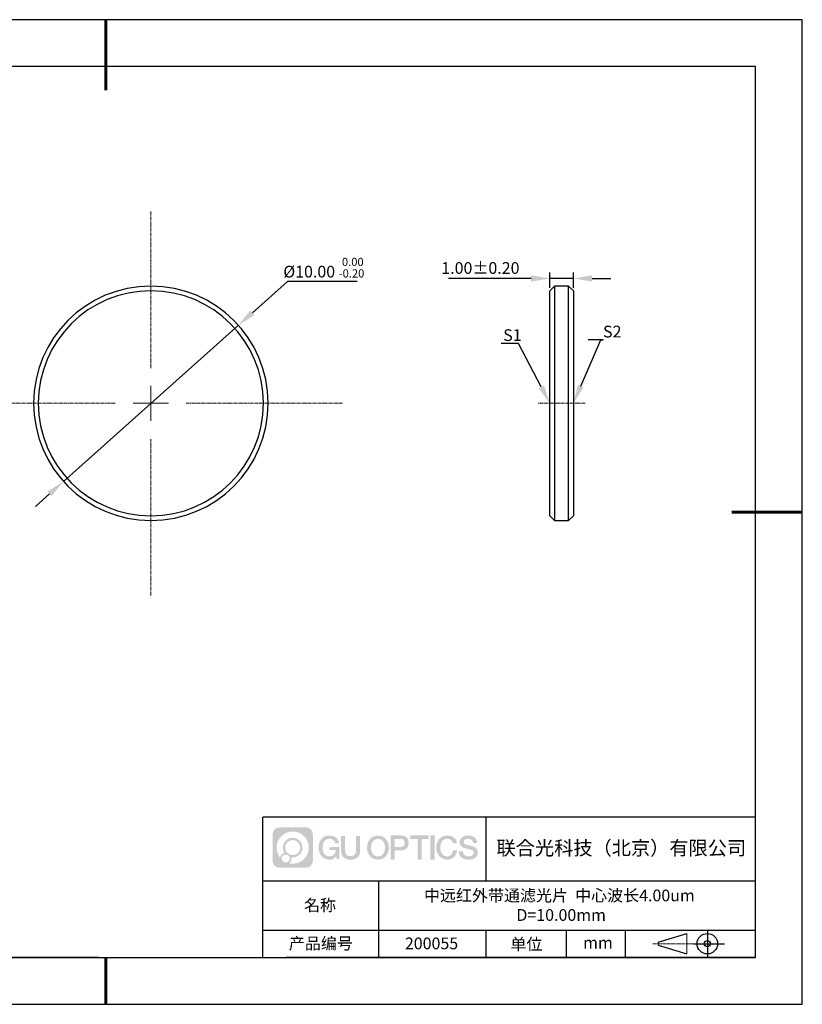
# Model space of a CAD drawing. Units: millimetres. Extents: x 0 to 297, y 0 to 210.
# Drawn here: x 130 to 297, y 0 to 210 of the extents above; entities that cross this region are included whole.
import ezdxf
from ezdxf import colors
from ezdxf.entities.mleader import LeaderData, LeaderLine
from ezdxf.math import Vec2, Vec3

# ---------------------------------------------------------------- set-up
doc = ezdxf.new("R2010")
doc.units = ezdxf.units.MM
doc.linetypes.add('CENTER', pattern=[10.16, 6.35, -1.27, 1.27, -1.27])
doc.linetypes.add('CENTER2', pattern=[1.125, 0.75, -0.125, 0.125, -0.125])
for name, color, linetype in [('1轮廓实线层', 7, 'Continuous'), ('6文字层', 3, 'Continuous'), ('细实线层', 7, 'Continuous')]:
    doc.layers.add(name, color=color, linetype=linetype)
for name, color, linetype, lineweight in [('3中心线层', 1, 'CENTER', 9), ('7标注层', 4, 'Continuous', 5), ('粗实线层', 7, 'Continuous', 25)]:
    doc.layers.add(name, color=color, linetype=linetype, lineweight=lineweight)
doc.styles.get("Standard").update_dxf_attribs({"font": 'arial.ttf'})
doc.styles.add('TH-GBD2M', font='calibri.ttf', dxfattribs={"width": 0.8, "height": 2.5})
doc.dimstyles.new('ISO-25_2.0', dxfattribs={"dimtxt": 2.5, "dimasz": 4, "dimexe": 1.25, "dimexo": 0.625, "dimtad": 1, "dimtoh": 1, "dimdsep": 46, "dimtxsty": 'TH-GBD2M', "dimcen": 2.5, "dimclrd": 256, "dimclrt": 3, "dimadec": 0, "dimazin": 0, "dimtfac": 1, "dimtmove": 0, "dimatfit": 3, "dimfxl": 1, "dimarcsym": 0})

# ---------------------------------------------------------------- blocks, each defined once
blk = doc.blocks.new('*X2')
at = {"layer": '粗实线层', "lineweight": 60}
for p, q in [((0, 105), (0, 90)), ((148.5, 0), (133.5, 0)), ((0, -105), (0, -95))]:
    blk.add_line(p, q, dxfattribs=at)
at = {"layer": '粗实线层'}
for p, q in [((138.5, 95), (-138.5, 95)), ((138.5, -95), (138.5, 95)), ((-138.5, -95), (138.5, -95))]:
    blk.add_line(p, q, dxfattribs=at)
at = {"layer": '细实线层'}
for p, q in [((148.5, 105), (-148.5, 105)), ((148.5, -105), (148.5, 105)), ((-148.5, -105), (148.5, -105))]:
    blk.add_line(p, q, dxfattribs=at)
blk = doc.blocks.new('*U9')
at = {"layer": '3中心线层', "color": 0, "linetype": 'CENTER2', "transparency": 16777216}
for p, q in [((0, 7.5), (0, 41)), ((-41, 0), (-7.5, 0)), ((7.5, 0), (41, 0)), ((0, -41), (0, -7.5))]:
    blk.add_line(p, q, dxfattribs=at)
at = {"layer": '3中心线层', "color": 0, "linetype": 'Continuous', "transparency": 16777216}
for p, q in [((0, -3.75), (0, 3.75)), ((-3.75, 0), (3.75, 0))]:
    blk.add_line(p, q, dxfattribs=at)
blk = doc.blocks.new('*U11')
at = {"layer": '3中心线层', "color": 0, "linetype": 'CENTER2', "transparency": 16777216}
blk.add_line((5, 0), (-5, 0), dxfattribs=at)
blk = doc.blocks.new('*D12')
at = {"layer": '7标注层', "lineweight": -2, "transparency": 16777216}
for p, q in [((187.24, 154.17), (179.77, 147.5)), ((202.13, 154.17), (187.24, 154.17)), ((139.49, 111.53), (176.79, 144.84)), ((136.51, 108.87), (133.52, 106.2))]:
    blk.add_line(p, q, dxfattribs=at)
at = {"layer": '7标注层', "transparency": 16777216}
for points in [[(179.32, 148), (180.21, 147), (176.79, 144.84)], [(136.06, 109.37), (136.95, 108.37), (139.49, 111.53)]]:
    blk.add_solid(points, dxfattribs=at)
at = {"layer": 'Defpoints', "color": 0, "transparency": 16777216}
for p in [(176.79, 144.84), (139.49, 111.53)]:
    blk.add_point(p, dxfattribs=at)
at = {"layer": '7标注层', "color": 3, "transparency": 16777216, "insert": (195, 157.11), "char_height": 2.5, "attachment_point": 5, "style": 'TH-GBD2M'}
blk.add_mtext('%%C10.00 {\\H0.7x;\\S 0.00^ -0.20;}', dxfattribs=at)
blk = doc.blocks.new('*D13')
at = {"layer": '7标注层', "color": 0, "lineweight": -2, "transparency": 16777216}
for p, q in [((243.19, 152.81), (243.19, 156.06)), ((248.19, 152.81), (248.19, 156.06))]:
    blk.add_line(p, q, dxfattribs=at)
at = {"layer": '7标注层', "lineweight": -2, "transparency": 16777216}
for p, q in [((239.19, 154.81), (221.58, 154.81)), ((248.19, 154.81), (243.19, 154.81)), ((252.19, 154.81), (256.19, 154.81))]:
    blk.add_line(p, q, dxfattribs=at)
at = {"layer": '7标注层', "transparency": 16777216}
for points in [[(239.19, 155.48), (239.19, 154.14), (243.19, 154.81)], [(252.19, 155.48), (252.19, 154.14), (248.19, 154.81)]]:
    blk.add_solid(points, dxfattribs=at)
at = {"layer": 'Defpoints', "color": 0, "transparency": 16777216}
for p in [(243.19, 154.81), (243.19, 152.19), (248.19, 152.19)]:
    blk.add_point(p, dxfattribs=at)
at = {"layer": '7标注层', "color": 3, "transparency": 16777216, "insert": (228.38, 156.72), "char_height": 2.5, "width": 1.1928, "attachment_point": 5, "style": 'TH-GBD2M'}
blk.add_mtext('1.00%%P0.20', dxfattribs=at)

msp = doc.modelspace()

# ---------------------------------------------------------------- hatches: boundary and pattern name
at = {"layer": '3中心线层'}
h = msp.add_hatch(color=0, dxfattribs=at)
h.dxf.hatch_style = 1
edge = h.paths.add_edge_path()
edge.add_spline(control_points=[(192.662, 36.251), (192.662, 37.065), (192.002, 37.724), (191.188, 37.724)], knot_values=[7, 7, 7, 7, 8, 8, 8, 8], degree=3, periodic=0)
edge.add_spline(control_points=[(191.188, 37.724), (191.188, 37.724), (185.539, 37.724), (185.539, 37.724)], knot_values=[0, 0, 0, 0, 1, 1, 1, 1], degree=3, periodic=0)
edge.add_spline(control_points=[(185.539, 37.724), (184.725, 37.724), (184.066, 37.065), (184.066, 36.251), (184.066, 36.251), (184.066, 30.602), (184.066, 30.602)], knot_values=[1, 1, 1, 1, 2, 2, 2, 3, 3, 3, 3], degree=3, periodic=0)
edge.add_spline(control_points=[(184.066, 30.602), (184.066, 29.788), (184.725, 29.128), (185.539, 29.128), (185.539, 29.128), (191.188, 29.128), (191.188, 29.128)], knot_values=[3, 3, 3, 3, 4, 4, 4, 5, 5, 5, 5], degree=3, periodic=0)
edge.add_spline(control_points=[(191.188, 29.128), (192.002, 29.128), (192.662, 29.788), (192.662, 30.602), (192.662, 30.602), (192.662, 36.251), (192.662, 36.251)], knot_values=[5, 5, 5, 5, 6, 6, 6, 7, 7, 7, 7], degree=3, periodic=0)
edge = h.paths.add_edge_path(flags=16)
edge.add_spline(control_points=[(184.925, 33.426), (184.925, 35.325), (186.465, 36.865), (188.364, 36.865)], knot_values=[10, 10, 10, 10, 11, 11, 11, 11], degree=3, periodic=0)
edge.add_spline(control_points=[(188.364, 36.865), (190.263, 36.865), (191.802, 35.325), (191.802, 33.426)], knot_values=[11, 11, 11, 11, 12, 12, 12, 12], degree=3, periodic=0)
edge.add_spline(control_points=[(191.802, 33.426), (191.802, 31.527), (190.263, 29.988), (188.364, 29.988)], knot_values=[12, 12, 12, 12, 13, 13, 13, 13], degree=3, periodic=0)
edge.add_spline(control_points=[(188.364, 29.988), (188.095, 29.988), (187.833, 30.02), (187.582, 30.078)], knot_values=[0, 0, 0, 0, 1, 1, 1, 1], degree=3, periodic=0)
edge.add_spline(control_points=[(187.582, 30.078), (187.906, 30.3), (188.118, 30.671), (188.118, 31.093)], knot_values=[1, 1, 1, 1, 2, 2, 2, 2], degree=3, periodic=0)
edge.add_spline(control_points=[(188.118, 31.093), (188.118, 31.184), (188.108, 31.272), (188.089, 31.357)], knot_values=[2, 2, 2, 2, 3, 3, 3, 3], degree=3, periodic=0)
edge.add_spline(control_points=[(188.089, 31.357), (188.179, 31.345), (188.271, 31.339), (188.364, 31.339)], knot_values=[3, 3, 3, 3, 4, 4, 4, 4], degree=3, periodic=0)
edge.add_spline(control_points=[(188.364, 31.339), (189.517, 31.339), (190.451, 32.273), (190.451, 33.426)], knot_values=[4, 4, 4, 4, 5, 5, 5, 5], degree=3, periodic=0)
edge.add_spline(control_points=[(190.451, 33.426), (190.451, 34.579), (189.517, 35.514), (188.364, 35.514), (187.211, 35.514), (186.276, 34.579), (186.276, 33.426)], knot_values=[5, 5, 5, 5, 6, 6, 6, 7, 7, 7, 7], degree=3, periodic=0)
edge.add_spline(control_points=[(186.276, 33.426), (186.276, 33.007), (186.4, 32.616), (186.613, 32.289)], knot_values=[7, 7, 7, 7, 8, 8, 8, 8], degree=3, periodic=0)
edge.add_spline(control_points=[(186.613, 32.289), (186.129, 32.177), (185.754, 31.779), (185.677, 31.282)], knot_values=[8, 8, 8, 8, 9, 9, 9, 9], degree=3, periodic=0)
edge.add_spline(control_points=[(185.677, 31.282), (185.207, 31.87), (184.925, 32.615), (184.925, 33.426)], knot_values=[9, 9, 9, 9, 10, 10, 10, 10], degree=3, periodic=0)
edge = h.paths.add_edge_path(flags=16)
edge.add_spline(control_points=[(186.767, 33.426), (186.767, 34.308), (187.482, 35.023), (188.364, 35.023), (189.245, 35.023), (189.96, 34.308), (189.96, 33.426), (189.96, 32.545), (189.245, 31.83), (188.364, 31.83), (187.482, 31.83), (186.767, 32.545), (186.767, 33.426)], knot_values=[0, 0, 0, 0, 1, 1, 1, 2, 2, 2, 3, 3, 3, 4, 4, 4, 4], degree=3, periodic=0)
edge = h.paths.add_edge_path(flags=16)
edge.add_spline(control_points=[(186.03, 31.093), (186.03, 31.568), (186.415, 31.953), (186.89, 31.953), (187.365, 31.953), (187.75, 31.568), (187.75, 31.093)], knot_values=[1, 1, 1, 1, 2, 2, 2, 3, 3, 3, 3], degree=3, periodic=0)
edge.add_spline(control_points=[(187.75, 31.093), (187.75, 30.618), (187.365, 30.233), (186.89, 30.233)], knot_values=[3, 3, 3, 3, 4, 4, 4, 4], degree=3, periodic=0)
edge.add_spline(control_points=[(186.89, 30.233), (186.415, 30.233), (186.03, 30.618), (186.03, 31.093)], knot_values=[0, 0, 0, 0, 1, 1, 1, 1], degree=3, periodic=0)
edge = h.paths.add_edge_path()
edge.add_spline(control_points=[(197.433, 34.325), (197.433, 34.325), (198.256, 34.325), (198.256, 34.325), (198.128, 35.435), (197.244, 36.008), (196.191, 36.008)], knot_values=[5, 5, 5, 5, 6, 6, 6, 7, 7, 7, 7], degree=3, periodic=0)
edge.add_spline(control_points=[(196.191, 36.008), (194.747, 36.008), (193.883, 34.835), (193.883, 33.429)], knot_values=[4, 4, 4, 4, 5, 5, 5, 5], degree=3, periodic=0)
edge.add_spline(control_points=[(193.883, 33.429), (193.883, 32.022), (194.747, 30.85), (196.191, 30.85)], knot_values=[3, 3, 3, 3, 4, 4, 4, 4], degree=3, periodic=0)
edge.add_spline(control_points=[(196.191, 30.85), (196.778, 30.85), (197.19, 31.022), (197.642, 31.546)], knot_values=[2, 2, 2, 2, 3, 3, 3, 3], degree=3, periodic=0)
edge.add_spline(control_points=[(197.642, 31.546), (197.642, 31.546), (197.77, 30.967), (197.77, 30.967), (197.77, 30.967), (197.905, 30.967), (198.04, 30.967)], knot_values=[0.5, 0.5, 0.5, 0.5, 1.5, 1.5, 1.5, 2, 2, 2, 2], degree=3, periodic=0)
edge.add_spline(control_points=[(198.04, 30.967), (198.175, 30.967), (198.31, 30.967), (198.31, 30.967), (198.31, 30.967), (198.31, 31.129), (198.31, 31.372)], knot_values=[14.749965, 14.749965, 14.749965, 14.749965, 15.249965, 15.249965, 15.249965, 15.5, 15.5, 15.5, 15.5], degree=3, periodic=0)
edge.add_spline(control_points=[(198.31, 31.372), (198.31, 31.615), (198.31, 31.939), (198.31, 32.263)], knot_values=[14.49997, 14.49997, 14.49997, 14.49997, 14.749965, 14.749965, 14.749965, 14.749965], degree=3, periodic=0)
edge.add_spline(control_points=[(198.31, 32.263), (198.31, 32.425), (198.31, 32.587), (198.31, 32.739)], knot_values=[14.3749725, 14.3749725, 14.3749725, 14.3749725, 14.49997, 14.49997, 14.49997, 14.49997], degree=3, periodic=0)
edge.add_spline(control_points=[(198.31, 32.739), (198.31, 32.967), (198.31, 33.172), (198.31, 33.32)], knot_values=[14.1874762, 14.1874762, 14.1874762, 14.1874762, 14.3749725, 14.3749725, 14.3749725, 14.3749725], degree=3, periodic=0)
edge.add_spline(control_points=[(198.31, 33.32), (198.31, 33.37), (198.31, 33.413), (198.31, 33.448)], knot_values=[14.1249775, 14.1249775, 14.1249775, 14.1249775, 14.1874762, 14.1874762, 14.1874762, 14.1874762], degree=3, periodic=0)
edge.add_spline(control_points=[(198.31, 33.448), (198.31, 33.466), (198.31, 33.482), (198.31, 33.496)], knot_values=[14.0937281, 14.0937281, 14.0937281, 14.0937281, 14.1249775, 14.1249775, 14.1249775, 14.1249775], degree=3, periodic=0)
edge.add_spline(control_points=[(198.31, 33.496), (198.31, 33.509), (198.31, 33.521), (198.31, 33.531)], knot_values=[14.0624788, 14.0624788, 14.0624788, 14.0624788, 14.0937281, 14.0937281, 14.0937281, 14.0937281], degree=3, periodic=0)
edge.add_spline(control_points=[(198.31, 33.56), (198.31, 33.56), (198.31, 33.56), (198.31, 33.56), (198.31, 33.56), (198.31, 33.56), (198.31, 33.56)], knot_values=[13.9999796, 13.9999796, 13.9999796, 13.9999796, 14, 14, 14, 14.0007124, 14.0007124, 14.0007124, 14.0007124], degree=3, periodic=0)
edge.add_spline(control_points=[(198.31, 33.56), (198.31, 33.56), (197.797, 33.56), (197.284, 33.56)], knot_values=[13.49999, 13.49999, 13.49999, 13.49999, 13.9999796, 13.9999796, 13.9999796, 13.9999796], degree=3, periodic=0)
edge.add_spline(control_points=[(197.284, 33.56), (196.771, 33.56), (196.258, 33.56), (196.258, 33.56), (196.258, 33.56), (196.258, 33.56), (196.258, 33.56)], knot_values=[12.9990234, 12.9990234, 12.9990234, 12.9990234, 13.4990134, 13.4990134, 13.4990134, 13.49999, 13.49999, 13.49999, 13.49999], degree=3, periodic=0)
edge.add_spline(control_points=[(196.258, 33.552), (196.258, 33.55), (196.258, 33.547), (196.258, 33.543)], knot_values=[12.9062519, 12.9062519, 12.9062519, 12.9062519, 12.9375013, 12.9375013, 12.9375013, 12.9375013], degree=3, periodic=0)
edge.add_spline(control_points=[(196.258, 33.531), (196.258, 33.523), (196.258, 33.512), (196.258, 33.499)], knot_values=[12.8125037, 12.8125037, 12.8125037, 12.8125037, 12.8750025, 12.8750025, 12.8750025, 12.8750025], degree=3, periodic=0)
edge.add_spline(control_points=[(196.258, 33.499), (196.258, 33.487), (196.258, 33.473), (196.258, 33.457)], knot_values=[12.750005, 12.750005, 12.750005, 12.750005, 12.8125037, 12.8125037, 12.8125037, 12.8125037], degree=3, periodic=0)
edge.add_spline(control_points=[(196.258, 33.457), (196.258, 33.427), (196.258, 33.391), (196.258, 33.352)], knot_values=[12.6250075, 12.6250075, 12.6250075, 12.6250075, 12.750005, 12.750005, 12.750005, 12.750005], degree=3, periodic=0)
edge.add_spline(control_points=[(196.258, 33.352), (196.258, 33.314), (196.258, 33.273), (196.258, 33.232)], knot_values=[12.50001, 12.50001, 12.50001, 12.50001, 12.6250075, 12.6250075, 12.6250075, 12.6250075], degree=3, periodic=0)
edge.add_spline(control_points=[(196.258, 33.232), (196.258, 33.15), (196.258, 33.068), (196.258, 33.007)], knot_values=[12.250015, 12.250015, 12.250015, 12.250015, 12.50001, 12.50001, 12.50001, 12.50001], degree=3, periodic=0)
edge.add_spline(control_points=[(196.258, 33.007), (196.258, 32.945), (196.258, 32.905), (196.258, 32.905), (196.258, 32.905), (196.258, 32.905), (196.258, 32.905)], knot_values=[11.9992876, 11.9992876, 11.9992876, 11.9992876, 12.2493026, 12.2493026, 12.2493026, 12.250015, 12.250015, 12.250015, 12.250015], degree=3, periodic=0)
edge.add_spline(control_points=[(196.273, 32.905), (196.277, 32.905), (196.283, 32.905), (196.29, 32.905)], knot_values=[11.9062719, 11.9062719, 11.9062719, 11.9062719, 11.9375212, 11.9375212, 11.9375212, 11.9375212], degree=3, periodic=0)
edge.add_spline(control_points=[(196.29, 32.905), (196.297, 32.905), (196.305, 32.905), (196.313, 32.905)], knot_values=[11.8750225, 11.8750225, 11.8750225, 11.8750225, 11.9062719, 11.9062719, 11.9062719, 11.9062719], degree=3, periodic=0)
edge.add_spline(control_points=[(196.313, 32.905), (196.331, 32.905), (196.352, 32.905), (196.377, 32.905)], knot_values=[11.8125238, 11.8125238, 11.8125238, 11.8125238, 11.8750225, 11.8750225, 11.8750225, 11.8750225], degree=3, periodic=0)
edge.add_spline(control_points=[(196.377, 32.905), (196.401, 32.905), (196.429, 32.905), (196.459, 32.905)], knot_values=[11.750025, 11.750025, 11.750025, 11.750025, 11.8125238, 11.8125238, 11.8125238, 11.8125238], degree=3, periodic=0)
edge.add_spline(control_points=[(196.459, 32.905), (196.519, 32.905), (196.589, 32.905), (196.664, 32.905)], knot_values=[11.6250275, 11.6250275, 11.6250275, 11.6250275, 11.750025, 11.750025, 11.750025, 11.750025], degree=3, periodic=0)
edge.add_spline(control_points=[(196.664, 32.905), (196.739, 32.905), (196.819, 32.905), (196.9, 32.905)], knot_values=[11.50003, 11.50003, 11.50003, 11.50003, 11.6250275, 11.6250275, 11.6250275, 11.6250275], degree=3, periodic=0)
edge.add_spline(control_points=[(196.9, 32.905), (197.06, 32.905), (197.22, 32.905), (197.34, 32.905)], knot_values=[11.250035, 11.250035, 11.250035, 11.250035, 11.50003, 11.50003, 11.50003, 11.50003], degree=3, periodic=0)
edge.add_spline(control_points=[(197.34, 32.905), (197.461, 32.905), (197.541, 32.905), (197.541, 32.905), (197.527, 32.07), (197.055, 31.539), (196.191, 31.553)], knot_values=[10, 10, 10, 10, 10.250035, 10.250035, 10.250035, 11.250035, 11.250035, 11.250035, 11.250035], degree=3, periodic=0)
edge.add_spline(control_points=[(196.191, 31.553), (195.158, 31.553), (194.726, 32.484), (194.726, 33.429)], knot_values=[9, 9, 9, 9, 10, 10, 10, 10], degree=3, periodic=0)
edge.add_spline(control_points=[(194.726, 33.429), (194.726, 34.373), (195.158, 35.304), (196.191, 35.304)], knot_values=[8, 8, 8, 8, 9, 9, 9, 9], degree=3, periodic=0)
edge.add_spline(control_points=[(196.191, 35.304), (196.798, 35.304), (197.352, 34.973), (197.433, 34.325)], knot_values=[7, 7, 7, 7, 8, 8, 8, 8], degree=3, periodic=0)
edge = h.paths.add_edge_path()
edge.add_spline(control_points=[(199.545, 33.019), (199.545, 33.019), (199.545, 35.885), (199.545, 35.885), (199.545, 35.885), (199.328, 35.885), (199.112, 35.885)], knot_values=[0.5, 0.5, 0.5, 0.5, 1.5, 1.5, 1.5, 2, 2, 2, 2], degree=3, periodic=0)
edge.add_spline(control_points=[(199.112, 35.885), (198.895, 35.885), (198.679, 35.885), (198.679, 35.885), (198.679, 35.885), (198.679, 35.098), (198.679, 34.311)], knot_values=[9.5, 9.5, 9.5, 9.5, 10, 10, 10, 10.5, 10.5, 10.5, 10.5], degree=3, periodic=0)
edge.add_spline(control_points=[(198.679, 34.311), (198.679, 33.524), (198.679, 32.737), (198.679, 32.737), (198.679, 31.477), (199.489, 30.85), (200.708, 30.85)], knot_values=[8, 8, 8, 8, 8.5, 8.5, 8.5, 9.5, 9.5, 9.5, 9.5], degree=3, periodic=0)
edge.add_spline(control_points=[(200.708, 30.85), (201.927, 30.85), (202.738, 31.477), (202.738, 32.737)], knot_values=[7, 7, 7, 7, 8, 8, 8, 8], degree=3, periodic=0)
edge.add_spline(control_points=[(202.738, 32.737), (202.738, 32.737), (202.738, 35.885), (202.738, 35.885), (202.738, 35.885), (202.521, 35.885), (202.305, 35.885)], knot_values=[5.5, 5.5, 5.5, 5.5, 6.5, 6.5, 6.5, 7, 7, 7, 7], degree=3, periodic=0)
edge.add_spline(control_points=[(202.305, 35.885), (202.088, 35.885), (201.872, 35.885), (201.872, 35.885), (201.872, 35.885), (201.872, 35.168), (201.872, 34.452)], knot_values=[4.5, 4.5, 4.5, 4.5, 5, 5, 5, 5.5, 5.5, 5.5, 5.5], degree=3, periodic=0)
edge.add_spline(control_points=[(201.872, 34.452), (201.872, 33.736), (201.872, 33.019), (201.872, 33.019), (201.872, 32.358), (201.83, 31.594), (200.708, 31.594)], knot_values=[3, 3, 3, 3, 3.5, 3.5, 3.5, 4.5, 4.5, 4.5, 4.5], degree=3, periodic=0)
edge.add_spline(control_points=[(200.708, 31.594), (199.586, 31.594), (199.545, 32.358), (199.545, 33.019)], knot_values=[2, 2, 2, 2, 3, 3, 3, 3], degree=3, periodic=0)
edge = h.paths.add_edge_path()
edge.add_spline(control_points=[(208.887, 33.422), (208.887, 32.022), (208.012, 30.856), (206.55, 30.856), (205.088, 30.856), (204.213, 32.022), (204.213, 33.422), (204.213, 34.822), (205.088, 35.988), (206.55, 35.988), (208.012, 35.988), (208.887, 34.822), (208.887, 33.422)], knot_values=[0, 0, 0, 0, 1, 1, 1, 2, 2, 2, 3, 3, 3, 4, 4, 4, 4], degree=3, periodic=0)
edge = h.paths.add_edge_path(flags=16)
edge.add_spline(control_points=[(206.55, 35.288), (207.595, 35.288), (208.033, 34.362), (208.033, 33.422)], knot_values=[2, 2, 2, 2, 3, 3, 3, 3], degree=3, periodic=0)
edge.add_spline(control_points=[(208.033, 33.422), (208.033, 32.482), (207.595, 31.556), (206.55, 31.556)], knot_values=[1, 1, 1, 1, 2, 2, 2, 2], degree=3, periodic=0)
edge.add_spline(control_points=[(206.55, 31.556), (205.505, 31.556), (205.067, 32.482), (205.067, 33.422)], knot_values=[0, 0, 0, 0, 1, 1, 1, 1], degree=3, periodic=0)
edge.add_spline(control_points=[(205.067, 33.422), (205.067, 34.362), (205.505, 35.288), (206.55, 35.288)], knot_values=[3, 3, 3, 3, 4, 4, 4, 4], degree=3, periodic=0)
edge = h.paths.add_edge_path()
edge.add_spline(control_points=[(213.068, 34.411), (213.068, 35.054), (212.802, 36.008), (211.408, 36.008)], knot_values=[1, 1, 1, 1, 2, 2, 2, 2], degree=3, periodic=0)
edge.add_spline(control_points=[(211.408, 36.008), (211.408, 36.008), (209.256, 36.008), (209.256, 36.008), (209.256, 36.008), (209.256, 35.685), (209.256, 35.201)], knot_values=[6.749965, 6.749965, 6.749965, 6.749965, 7.749965, 7.749965, 7.749965, 8, 8, 8, 8], degree=3, periodic=0)
edge.add_spline(control_points=[(209.256, 35.201), (209.256, 34.718), (209.256, 34.073), (209.256, 33.428)], knot_values=[6.49997, 6.49997, 6.49997, 6.49997, 6.749965, 6.749965, 6.749965, 6.749965], degree=3, periodic=0)
edge.add_spline(control_points=[(209.256, 33.428), (209.256, 33.106), (209.256, 32.784), (209.256, 32.481)], knot_values=[6.3749725, 6.3749725, 6.3749725, 6.3749725, 6.49997, 6.49997, 6.49997, 6.49997], degree=3, periodic=0)
edge.add_spline(control_points=[(209.256, 32.481), (209.256, 32.179), (209.256, 31.897), (209.256, 31.655)], knot_values=[6.249975, 6.249975, 6.249975, 6.249975, 6.3749725, 6.3749725, 6.3749725, 6.3749725], degree=3, periodic=0)
edge.add_spline(control_points=[(209.256, 31.655), (209.256, 31.535), (209.256, 31.424), (209.256, 31.326)], knot_values=[6.1874762, 6.1874762, 6.1874762, 6.1874762, 6.249975, 6.249975, 6.249975, 6.249975], degree=3, periodic=0)
edge.add_spline(control_points=[(209.256, 31.326), (209.256, 31.227), (209.256, 31.142), (209.256, 31.071)], knot_values=[6.1249775, 6.1249775, 6.1249775, 6.1249775, 6.1874762, 6.1874762, 6.1874762, 6.1874762], degree=3, periodic=0)
edge.add_spline(control_points=[(209.256, 31.071), (209.256, 31.036), (209.256, 31.005), (209.256, 30.977)], knot_values=[6.0937281, 6.0937281, 6.0937281, 6.0937281, 6.1249775, 6.1249775, 6.1249775, 6.1249775], degree=3, periodic=0)
edge.add_spline(control_points=[(209.256, 30.977), (209.256, 30.95), (209.256, 30.926), (209.256, 30.908)], knot_values=[6.0624788, 6.0624788, 6.0624788, 6.0624788, 6.0937281, 6.0937281, 6.0937281, 6.0937281], degree=3, periodic=0)
edge.add_spline(control_points=[(209.256, 30.908), (209.256, 30.898), (209.256, 30.89), (209.256, 30.883)], knot_values=[6.0468541, 6.0468541, 6.0468541, 6.0468541, 6.0624787, 6.0624787, 6.0624787, 6.0624787], degree=3, periodic=0)
edge.add_spline(control_points=[(209.256, 30.883), (209.256, 30.875), (209.256, 30.869), (209.256, 30.865)], knot_values=[6.0312294, 6.0312294, 6.0312294, 6.0312294, 6.0468541, 6.0468541, 6.0468541, 6.0468541], degree=3, periodic=0)
edge.add_spline(control_points=[(209.256, 30.85), (209.256, 30.85), (209.256, 30.85), (209.256, 30.85), (209.256, 30.85), (209.256, 30.85), (209.256, 30.85)], knot_values=[5.9999791, 5.9999791, 5.9999791, 5.9999791, 6, 6, 6, 6.0004683, 6.0004683, 6.0004683, 6.0004683], degree=3, periodic=0)
edge.add_spline(control_points=[(209.256, 30.85), (209.256, 30.85), (209.469, 30.85), (209.683, 30.85)], knot_values=[5.49999, 5.49999, 5.49999, 5.49999, 5.9999791, 5.9999791, 5.9999791, 5.9999791], degree=3, periodic=0)
edge.add_spline(control_points=[(209.683, 30.85), (209.896, 30.85), (210.11, 30.85), (210.11, 30.85), (210.11, 30.85), (210.11, 30.85), (210.11, 30.85)], knot_values=[4.9995117, 4.9995117, 4.9995117, 4.9995117, 5.4995017, 5.4995017, 5.4995017, 5.49999, 5.49999, 5.49999, 5.49999], degree=3, periodic=0)
edge.add_spline(control_points=[(210.11, 30.862), (210.11, 30.865), (210.11, 30.868), (210.11, 30.872)], knot_values=[4.9375012, 4.9375012, 4.9375012, 4.9375012, 4.9531259, 4.9531259, 4.9531259, 4.9531259], degree=3, periodic=0)
edge.add_spline(control_points=[(210.11, 30.872), (210.11, 30.879), (210.11, 30.888), (210.11, 30.899)], knot_values=[4.9062519, 4.9062519, 4.9062519, 4.9062519, 4.9375012, 4.9375012, 4.9375012, 4.9375012], degree=3, periodic=0)
edge.add_spline(control_points=[(210.11, 30.899), (210.11, 30.909), (210.11, 30.921), (210.11, 30.935)], knot_values=[4.8750025, 4.8750025, 4.8750025, 4.8750025, 4.9062519, 4.9062519, 4.9062519, 4.9062519], degree=3, periodic=0)
edge.add_spline(control_points=[(210.11, 30.935), (210.11, 30.962), (210.11, 30.995), (210.11, 31.032)], knot_values=[4.8125037, 4.8125037, 4.8125037, 4.8125037, 4.8750025, 4.8750025, 4.8750025, 4.8750025], degree=3, periodic=0)
edge.add_spline(control_points=[(210.11, 31.032), (210.11, 31.07), (210.11, 31.113), (210.11, 31.159)], knot_values=[4.750005, 4.750005, 4.750005, 4.750005, 4.8125037, 4.8125037, 4.8125037, 4.8125037], degree=3, periodic=0)
edge.add_spline(control_points=[(210.11, 31.159), (210.11, 31.252), (210.11, 31.36), (210.11, 31.476)], knot_values=[4.6250075, 4.6250075, 4.6250075, 4.6250075, 4.750005, 4.750005, 4.750005, 4.750005], degree=3, periodic=0)
edge.add_spline(control_points=[(210.11, 31.476), (210.11, 31.592), (210.11, 31.716), (210.11, 31.839)], knot_values=[4.50001, 4.50001, 4.50001, 4.50001, 4.6250075, 4.6250075, 4.6250075, 4.6250075], degree=3, periodic=0)
edge.add_spline(control_points=[(210.11, 31.839), (210.11, 32.087), (210.11, 32.334), (210.11, 32.52)], knot_values=[4.250015, 4.250015, 4.250015, 4.250015, 4.50001, 4.50001, 4.50001, 4.50001], degree=3, periodic=0)
edge.add_spline(control_points=[(210.11, 32.52), (210.11, 32.705), (210.11, 32.829), (210.11, 32.829), (210.11, 32.829), (210.11, 32.829), (210.11, 32.829)], knot_values=[3.9992876, 3.9992876, 3.9992876, 3.9992876, 4.2493026, 4.2493026, 4.2493026, 4.250015, 4.250015, 4.250015, 4.250015], degree=3, periodic=0)
edge.add_spline(control_points=[(210.124, 32.829), (210.129, 32.829), (210.135, 32.829), (210.142, 32.829)], knot_values=[3.9062719, 3.9062719, 3.9062719, 3.9062719, 3.9375212, 3.9375212, 3.9375212, 3.9375212], degree=3, periodic=0)
edge.add_spline(control_points=[(210.142, 32.829), (210.149, 32.829), (210.157, 32.829), (210.165, 32.829)], knot_values=[3.8750225, 3.8750225, 3.8750225, 3.8750225, 3.9062719, 3.9062719, 3.9062719, 3.9062719], degree=3, periodic=0)
edge.add_spline(control_points=[(210.165, 32.829), (210.183, 32.829), (210.205, 32.829), (210.229, 32.829)], knot_values=[3.8125237, 3.8125237, 3.8125237, 3.8125237, 3.8750225, 3.8750225, 3.8750225, 3.8750225], degree=3, periodic=0)
edge.add_spline(control_points=[(210.229, 32.829), (210.254, 32.829), (210.282, 32.829), (210.313, 32.829)], knot_values=[3.750025, 3.750025, 3.750025, 3.750025, 3.8125237, 3.8125237, 3.8125237, 3.8125237], degree=3, periodic=0)
edge.add_spline(control_points=[(210.313, 32.829), (210.373, 32.829), (210.444, 32.829), (210.52, 32.829)], knot_values=[3.6250275, 3.6250275, 3.6250275, 3.6250275, 3.750025, 3.750025, 3.750025, 3.750025], degree=3, periodic=0)
edge.add_spline(control_points=[(210.52, 32.829), (210.596, 32.829), (210.678, 32.829), (210.759, 32.829)], knot_values=[3.50003, 3.50003, 3.50003, 3.50003, 3.6250275, 3.6250275, 3.6250275, 3.6250275], degree=3, periodic=0)
edge.add_spline(control_points=[(210.759, 32.829), (210.921, 32.829), (211.083, 32.829), (211.205, 32.829)], knot_values=[3.250035, 3.250035, 3.250035, 3.250035, 3.50003, 3.50003, 3.50003, 3.50003], degree=3, periodic=0)
edge.add_spline(control_points=[(211.205, 32.829), (211.327, 32.829), (211.408, 32.829), (211.408, 32.829), (212.802, 32.822), (213.068, 33.775), (213.068, 34.411)], knot_values=[2, 2, 2, 2, 2.250035, 2.250035, 2.250035, 3.250035, 3.250035, 3.250035, 3.250035], degree=3, periodic=0)
edge = h.paths.add_edge_path(flags=16)
edge.add_spline(control_points=[(210.742, 35.271), (210.9, 35.271), (211.058, 35.271), (211.176, 35.271)], knot_values=[3.250015, 3.250015, 3.250015, 3.250015, 3.50001, 3.50001, 3.50001, 3.50001], degree=3, periodic=0)
edge.add_spline(control_points=[(211.176, 35.271), (211.295, 35.271), (211.374, 35.271), (211.374, 35.271), (211.825, 35.271), (212.214, 35.097), (212.214, 34.418)], knot_values=[2, 2, 2, 2, 2.250015, 2.250015, 2.250015, 3.250015, 3.250015, 3.250015, 3.250015], degree=3, periodic=0)
edge.add_spline(control_points=[(212.214, 34.418), (212.214, 33.768), (211.743, 33.566), (211.36, 33.566)], knot_values=[1, 1, 1, 1, 2, 2, 2, 2], degree=3, periodic=0)
edge.add_spline(control_points=[(211.36, 33.566), (211.36, 33.566), (210.11, 33.566), (210.11, 33.566), (210.11, 33.566), (210.11, 33.992), (210.11, 34.418)], knot_values=[4.49999, 4.49999, 4.49999, 4.49999, 5.49999, 5.49999, 5.49999, 6, 6, 6, 6], degree=3, periodic=0)
edge.add_spline(control_points=[(210.11, 34.418), (210.11, 34.844), (210.11, 35.271), (210.11, 35.271), (210.11, 35.271), (210.11, 35.271), (210.11, 35.271)], knot_values=[3.9992676, 3.9992676, 3.9992676, 3.9992676, 4.4992576, 4.4992576, 4.4992576, 4.49999, 4.49999, 4.49999, 4.49999], degree=3, periodic=0)
edge.add_spline(control_points=[(210.124, 35.271), (210.129, 35.271), (210.134, 35.271), (210.141, 35.271)], knot_values=[3.9062519, 3.9062519, 3.9062519, 3.9062519, 3.9375012, 3.9375012, 3.9375012, 3.9375012], degree=3, periodic=0)
edge.add_spline(control_points=[(210.141, 35.271), (210.148, 35.271), (210.155, 35.271), (210.164, 35.271)], knot_values=[3.8750025, 3.8750025, 3.8750025, 3.8750025, 3.9062519, 3.9062519, 3.9062519, 3.9062519], degree=3, periodic=0)
edge.add_spline(control_points=[(210.164, 35.271), (210.181, 35.271), (210.202, 35.271), (210.226, 35.271)], knot_values=[3.8125037, 3.8125037, 3.8125037, 3.8125037, 3.8750025, 3.8750025, 3.8750025, 3.8750025], degree=3, periodic=0)
edge.add_spline(control_points=[(210.226, 35.271), (210.25, 35.271), (210.278, 35.271), (210.307, 35.271)], knot_values=[3.750005, 3.750005, 3.750005, 3.750005, 3.8125037, 3.8125037, 3.8125037, 3.8125037], degree=3, periodic=0)
edge.add_spline(control_points=[(210.307, 35.271), (210.366, 35.271), (210.436, 35.271), (210.51, 35.271)], knot_values=[3.6250075, 3.6250075, 3.6250075, 3.6250075, 3.750005, 3.750005, 3.750005, 3.750005], degree=3, periodic=0)
edge.add_spline(control_points=[(210.51, 35.271), (210.584, 35.271), (210.663, 35.271), (210.742, 35.271)], knot_values=[3.50001, 3.50001, 3.50001, 3.50001, 3.6250075, 3.6250075, 3.6250075, 3.6250075], degree=3, periodic=0)
h.paths.add_polyline_path([(217.372, 36.008), (213.437, 36.008), (213.437, 35.227), (214.976, 35.227), (214.976, 30.85), (215.826, 30.85), (215.826, 35.227), (217.372, 35.227)])
h.paths.add_polyline_path([(218.601, 36.008), (217.74, 36.008), (217.74, 30.85), (218.601, 30.85)])
edge = h.paths.add_edge_path()
edge.add_spline(control_points=[(222.959, 34.325), (223.173, 34.325), (223.387, 34.325), (223.387, 34.325), (223.284, 35.387), (222.414, 36.001), (221.312, 36.008)], knot_values=[8, 8, 8, 8, 8.5, 8.5, 8.5, 9.5, 9.5, 9.5, 9.5], degree=3, periodic=0)
edge.add_spline(control_points=[(221.312, 36.008), (219.846, 36.008), (218.969, 34.835), (218.969, 33.429)], knot_values=[7, 7, 7, 7, 8, 8, 8, 8], degree=3, periodic=0)
edge.add_spline(control_points=[(218.969, 33.429), (218.969, 32.022), (219.846, 30.85), (221.312, 30.85)], knot_values=[6, 6, 6, 6, 7, 7, 7, 7], degree=3, periodic=0)
edge.add_spline(control_points=[(221.312, 30.85), (222.496, 30.85), (223.325, 31.663), (223.393, 32.843)], knot_values=[5, 5, 5, 5, 6, 6, 6, 6], degree=3, periodic=0)
edge.add_spline(control_points=[(223.393, 32.843), (223.393, 32.843), (222.558, 32.843), (222.558, 32.843), (222.49, 32.125), (222.072, 31.553), (221.312, 31.553)], knot_values=[3, 3, 3, 3, 4, 4, 4, 5, 5, 5, 5], degree=3, periodic=0)
edge.add_spline(control_points=[(221.312, 31.553), (220.264, 31.553), (219.825, 32.484), (219.825, 33.429)], knot_values=[2, 2, 2, 2, 3, 3, 3, 3], degree=3, periodic=0)
edge.add_spline(control_points=[(219.825, 33.429), (219.825, 34.373), (220.264, 35.304), (221.312, 35.304)], knot_values=[1, 1, 1, 1, 2, 2, 2, 2], degree=3, periodic=0)
edge.add_spline(control_points=[(221.312, 35.304), (222.024, 35.304), (222.387, 34.89), (222.531, 34.325)], knot_values=[0, 0, 0, 0, 1, 1, 1, 1], degree=3, periodic=0)
edge.add_spline(control_points=[(222.531, 34.325), (222.531, 34.325), (222.745, 34.325), (222.959, 34.325)], knot_values=[9.5, 9.5, 9.5, 9.5, 10, 10, 10, 10], degree=3, periodic=0)
edge = h.paths.add_edge_path()
edge.add_spline(control_points=[(225.839, 30.85), (226.828, 30.85), (227.818, 31.291), (227.818, 32.394)], knot_values=[13, 13, 13, 13, 14, 14, 14, 14], degree=3, periodic=0)
edge.add_spline(control_points=[(227.818, 32.394), (227.818, 32.905), (227.504, 33.456), (226.849, 33.649)], knot_values=[12, 12, 12, 12, 13, 13, 13, 13], degree=3, periodic=0)
edge.add_spline(control_points=[(226.849, 33.649), (226.591, 33.725), (225.49, 34.008), (225.414, 34.029)], knot_values=[11, 11, 11, 11, 12, 12, 12, 12], degree=3, periodic=0)
edge.add_spline(control_points=[(225.414, 34.029), (225.058, 34.125), (224.821, 34.318), (224.821, 34.663)], knot_values=[10, 10, 10, 10, 11, 11, 11, 11], degree=3, periodic=0)
edge.add_spline(control_points=[(224.821, 34.663), (224.821, 35.159), (225.33, 35.304), (225.734, 35.304)], knot_values=[9, 9, 9, 9, 10, 10, 10, 10], degree=3, periodic=0)
edge.add_spline(control_points=[(225.734, 35.304), (226.333, 35.304), (226.765, 35.07), (226.807, 34.435)], knot_values=[8, 8, 8, 8, 9, 9, 9, 9], degree=3, periodic=0)
edge.add_spline(control_points=[(226.807, 34.435), (226.807, 34.435), (227.678, 34.435), (227.678, 34.435), (227.678, 35.463), (226.807, 36.008), (225.769, 36.008)], knot_values=[6, 6, 6, 6, 7, 7, 7, 8, 8, 8, 8], degree=3, periodic=0)
edge.add_spline(control_points=[(225.769, 36.008), (224.87, 36.008), (223.95, 35.546), (223.95, 34.559)], knot_values=[5, 5, 5, 5, 6, 6, 6, 6], degree=3, periodic=0)
edge.add_spline(control_points=[(223.95, 34.559), (223.95, 34.049), (224.201, 33.539), (225.051, 33.311)], knot_values=[4, 4, 4, 4, 5, 5, 5, 5], degree=3, periodic=0)
edge.add_spline(control_points=[(225.051, 33.311), (225.734, 33.125), (226.187, 33.036), (226.535, 32.905)], knot_values=[3, 3, 3, 3, 4, 4, 4, 4], degree=3, periodic=0)
edge.add_spline(control_points=[(226.535, 32.905), (226.738, 32.829), (226.947, 32.677), (226.947, 32.298)], knot_values=[2, 2, 2, 2, 3, 3, 3, 3], degree=3, periodic=0)
edge.add_spline(control_points=[(226.947, 32.298), (226.947, 31.925), (226.661, 31.553), (225.894, 31.553)], knot_values=[1, 1, 1, 1, 2, 2, 2, 2], degree=3, periodic=0)
edge.add_spline(control_points=[(225.894, 31.553), (225.198, 31.553), (224.633, 31.85), (224.633, 32.608)], knot_values=[0, 0, 0, 0, 1, 1, 1, 1], degree=3, periodic=0)
edge.add_spline(control_points=[(224.633, 32.608), (224.633, 32.608), (224.415, 32.608), (224.198, 32.608)], knot_values=[15.5, 15.5, 15.5, 15.5, 16, 16, 16, 16], degree=3, periodic=0)
edge.add_spline(control_points=[(224.198, 32.608), (223.98, 32.608), (223.762, 32.608), (223.762, 32.608), (223.783, 31.388), (224.703, 30.85), (225.839, 30.85)], knot_values=[14, 14, 14, 14, 14.5, 14.5, 14.5, 15.5, 15.5, 15.5, 15.5], degree=3, periodic=0)

# ---------------------------------------------------------------- linework, layer by layer
at = {"color": 7, "linetype": 'Continuous', "lineweight": 25}
for p, q in [((244.192, 153.186), (243.192, 152.186)), ((243.192, 128.186), (243.192, 152.186)), ((247.192, 153.186), (244.192, 153.186)), ((244.192, 153.186), (244.192, 128.186)), ((248.192, 152.186), (247.192, 153.186)), ((247.192, 128.186), (247.192, 153.186)), ((248.192, 152.186), (248.192, 128.186)), ((243.192, 104.186), (243.192, 128.186)), ((244.192, 128.186), (244.192, 103.186)), ((247.192, 103.186), (247.192, 128.186)), ((248.192, 128.186), (248.192, 104.186)), ((243.192, 104.186), (244.192, 103.186)), ((244.192, 103.186), (247.192, 103.186)), ((247.192, 103.186), (248.192, 104.186))]:
    msp.add_line(p, q, dxfattribs=at)
msp.add_line((287, 10), (187, 10))
for radius, start, end in [(25, 0, 180), (24, 0, 180), (25, 180, 0), (24, 180, 0)]:
    msp.add_arc((158.138, 128.186), radius, start, end, dxfattribs=at)
at = {"layer": '1轮廓实线层'}
msp.add_line((147, 10), (287, 10), dxfattribs=at)
at = {"layer": '3中心线层', "color": 7}
for p, q in [((272.42, 10.733), (272.42, 15.108)), ((266.295, 12.592), (266.295, 13.249))]:
    msp.add_line(p, q, dxfattribs=at)
at = {"layer": '3中心线层', "color": 7, "ltscale": 0.1}
msp.add_line((265.145, 12.921), (273.869, 12.921), dxfattribs=at)
at = {"layer": '6文字层', "color": 0}
msp.add_line((147, 10), (27, 10), dxfattribs=at)
msp.add_line((147, 10), (27, 10), dxfattribs=at)
at = {"layer": '粗实线层'}
for p, q in [((182, 40), (287, 40)), ((182, 9.941), (182, 39.941)), ((229.636, 26.429), (229.636, 40)), ((182, 26.333), (287, 26.333)), ((206.76, 10), (206.76, 26.333)), ((182, 15.841), (287, 15.841)), ((229.636, 10), (229.636, 15.841)), ((246.74, 10), (246.74, 15.841)), ((259.305, 10), (259.305, 15.841))]:
    msp.add_line(p, q, dxfattribs=at)
at = {"layer": '细实线层'}
for p, q in [((266.295, 13.249), (272.42, 15.108)), ((276.756, 15.841), (276.756, 10)), ((273.869, 12.921), (280.431, 12.921)), ((266.295, 12.592), (272.42, 10.733))]:
    msp.add_line(p, q, dxfattribs=at)
for radius in [2.187, 0.656]:
    msp.add_circle((276.756, 12.921), radius, dxfattribs=at)

# ---------------------------------------------------------------- block references
at = {"layer": '3中心线层', "linetype": 'CENTER2'}
for name, p in [('*U9', (158.138, 128.186)), ('*U11', (245.692, 128.186))]:
    msp.add_blockref(name, p, dxfattribs=at)
at = {"layer": '6文字层'}
msp.add_blockref('*X2', (148.5, 105), dxfattribs=at)

# ---------------------------------------------------------------- texts
at = {"layer": '6文字层', "attachment_point": 5}
for s, insert, char_height, width in [('{\\fSimHei|b1|i0|c134|p49;联合光科技（北京）有限公司}', (258.425, 33.339), 3, 63.12269), ('{\\fSimHei|b1|i0|c134|p49;中远红外带通滤光片  中心波长4.00um\\A1;  D=10.00mm }', (245.593, 21.135), 2.5, 71.44564), ('{\\fSimHei|b1|i0|c134|p49;名称 }', (194.179, 21.135), 2.5, 17.84856), ('{\\fSimHei|b1|i0|c134|p49;产品编号} ', (194.373, 12.989), 2.5, 17.84856), ('{\\fSimHei|b1|i0|c134|p49;200055}', (217.959, 12.989), 2.5, 17.84856), ('{\\fSimHei|b1|i0|c134|p49;单位}', (238.197, 12.829), 2.5, 17.84856), ('{\\fSimHei|b1|i0|c134|p49;mm }', (253.432, 13.143), 2.5, 17.84856)]:
    msp.add_mtext(s, dxfattribs=dict(at, insert=insert, char_height=char_height, width=width))

# ---------------------------------------------------------------- dimensions: what is measured, and where the dimension line sits
at = {"layer": '7标注层'}
dim = msp.add_diameter_dim_2p(p1=(139.491, 111.533), p2=(176.785, 144.838), text='%%C10.00 {\\H0.7x;\\S 0.00^ -0.20;}', dimstyle='ISO-25_2.0', dxfattribs=at)
dim.commit()
dim.dimension.update_dxf_attribs({"geometry": '*D12', "text_midpoint": (194.999, 154.175), "dimtype": 163})
dim = msp.add_linear_dim(base=(243.192, 154.811), p1=(248.192, 152.186), p2=(243.192, 152.186), text='1.00%%P0.20', dimstyle='ISO-25_2.0', dxfattribs=at)
dim.commit()
dim.dimension.update_dxf_attribs({"geometry": '*D13', "text_midpoint": (228.384, 156.716)})

# ---------------------------------------------------------------- leaders
ml = msp.add_multileader_mtext('Standard', dxfattribs=at)
ml.set_content('S1', color=3, style='TH-GBD2M')
ml.set_leader_properties(color=256)
ml.build(insert=Vec2(0, 0))
ml.multileader.update_dxf_attribs({"text_left_attachment_type": 5, "text_right_attachment_type": 5, "dogleg_length": 0.5})
ctx = ml.context
ctx.base_point, ctx.char_height, ctx.landing_gap_size, ctx.plane_origin = Vec3(233.247, 140.944), 2.5, 0, Vec3(240.692, 128.141)
ctx.left_attachment, ctx.right_attachment = 5, 5
notes = []
notes.append((ctx, [(0, (1, 1, 0), (236.512, 140.944), (-1, 0), 0.5, [(0, [(243.192, 128.186)], 0, [])])]))
ctx.mtext.insert, ctx.mtext.flow_direction = Vec3(233.247, 143.969), 5
ml = msp.add_multileader_mtext('Standard', dxfattribs=at)
ml.set_content('S2', color=3, style='TH-GBD2M')
ml.set_leader_properties(color=256)
ml.build(insert=Vec2(0, 0))
ml.multileader.update_dxf_attribs({"text_left_attachment_type": 5, "text_right_attachment_type": 5, "dogleg_length": 0.5})
ctx = ml.context
ctx.base_point, ctx.char_height, ctx.landing_gap_size, ctx.plane_origin = Vec3(254.521, 141.702), 2.5, 0, Vec3(261.966, 128.9)
ctx.left_attachment, ctx.right_attachment = 5, 5
notes.append((ctx, [(1, (1, 1, 0), (254.021, 141.702), (1, 0), 0.5, [(0, [(248.192, 128.186)], 0, [])])]))
ctx.mtext.insert, ctx.mtext.flow_direction = Vec3(254.521, 144.727), 5
for ctx, leaders in notes:
    for number, flags, end, landing, length, lines in leaders:
        leader = LeaderData()
        leader.index, (leader.has_last_leader_line, leader.has_dogleg_vector, leader.attachment_direction) = number, flags
        leader.last_leader_point, leader.dogleg_vector, leader.dogleg_length = Vec3(end), Vec3(landing), length
        for number, points, colour, breaks in lines:
            line = LeaderLine()
            line.index, line.vertices, line.color, line.breaks = number, Vec3.list(points), colors.encode_raw_color(colour), breaks
            leader.lines.append(line)
        ctx.leaders.append(leader)

doc.saveas('drawing.dxf')
